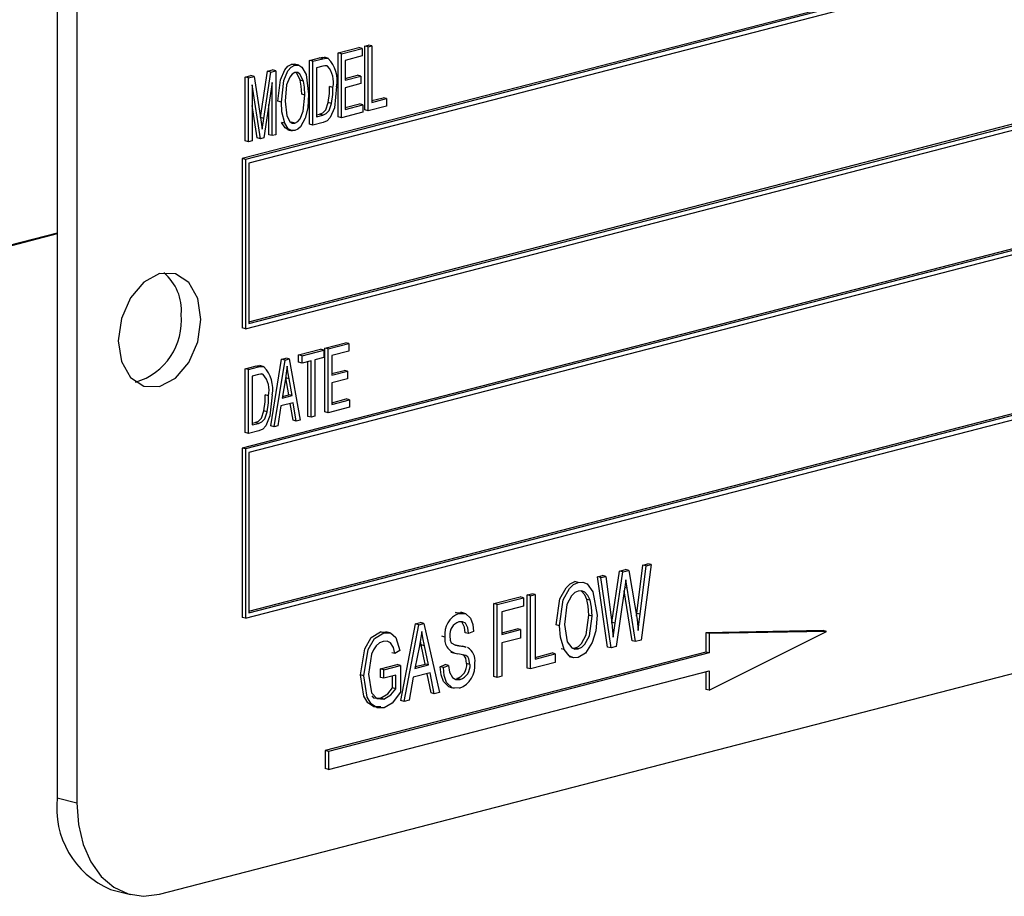
# Model space of a CAD drawing. Units: inches. Extents: x 4 to 84, y 4 to 63.
# Drawn here: x 58.5 to 59.6, y 49.1 to 50 of the extents above; entities that cross this region are included whole.
import ezdxf

# ---------------------------------------------------------------- set-up
doc = ezdxf.new("R2010")
doc.units = ezdxf.units.IN
doc.header["$LTSCALE"] = 8
doc.header["$MEASUREMENT"] = 0

msp = doc.modelspace()

# ---------------------------------------------------------------- linework, layer by layer
at = {"color": 7, "linetype": 'Continuous', "lineweight": 25}
for p, q in [((58.5435, 50.3953), (58.5435, 49.1879)), ((58.5646, 50.3899), (58.5646, 49.1825)), ((60.5092, 50.3293), (58.7414, 49.8718)), ((60.5127, 50.3284), (58.7449, 49.8709)), ((60.5092, 50.3227), (58.7485, 49.8669)), ((58.7449, 49.6898), (60.5127, 50.1473)), ((58.7485, 49.6973), (60.5056, 50.1521)), ((58.7485, 49.6955), (60.5092, 50.1512)), ((60.5092, 50.0195), (58.7414, 49.562)), ((60.5127, 50.0186), (58.7449, 49.5611)), ((60.5092, 50.0129), (58.7485, 49.5572)), ((58.8441, 49.9848), (58.8662, 49.9905)), ((58.8476, 49.9839), (58.8697, 49.9896)), ((58.8697, 49.9896), (58.8662, 49.9905)), ((58.8697, 49.9896), (58.8697, 49.9816)), ((58.8727, 49.9922), (58.8766, 49.9932)), ((58.8727, 49.9239), (58.8727, 49.9922)), ((58.8762, 49.9913), (58.8727, 49.9922)), ((58.8762, 49.9913), (58.8801, 49.9923)), ((58.8762, 49.9229), (58.8762, 49.9913)), ((58.8801, 49.9923), (58.8766, 49.9932)), ((58.8801, 49.9923), (58.8801, 49.9319)), ((58.8135, 49.9769), (58.8241, 49.9797)), ((58.8171, 49.976), (58.8277, 49.9787)), ((58.8277, 49.9787), (58.8241, 49.9797)), ((58.8337, 49.979), (58.8293, 49.9802)), ((58.8441, 49.9165), (58.8441, 49.9848)), ((58.8476, 49.9839), (58.8441, 49.9848)), ((58.8476, 49.9155), (58.8476, 49.9839)), ((58.8697, 49.9816), (58.8515, 49.9769)), ((58.7944, 49.9729), (58.7979, 49.9728)), ((58.7979, 49.9719), (58.7944, 49.9729)), ((58.8019, 49.9719), (58.7975, 49.973)), ((58.8135, 49.9085), (58.8135, 49.9769)), ((58.8171, 49.976), (58.8135, 49.9769)), ((58.8171, 49.9076), (58.8171, 49.976)), ((58.8276, 49.9707), (58.821, 49.969)), ((58.821, 49.969), (58.821, 49.9166)), ((58.8329, 49.9707), (58.831, 49.9712)), ((58.8515, 49.9769), (58.8515, 49.9556)), ((58.7446, 49.9591), (58.7507, 49.9607)), ((58.7446, 49.8907), (58.7446, 49.9591)), ((58.7482, 49.9582), (58.7446, 49.9591)), ((58.7482, 49.9582), (58.7542, 49.9597)), ((58.7482, 49.8898), (58.7482, 49.9582)), ((58.7542, 49.9597), (58.7507, 49.9607)), ((58.7542, 49.9597), (58.7614, 49.9132)), ((58.761, 49.9159), (58.7684, 49.9652)), ((58.7645, 49.9148), (58.7719, 49.9643)), ((58.7684, 49.9652), (58.7739, 49.9667)), ((58.7719, 49.9643), (58.7684, 49.9652)), ((58.7719, 49.9643), (58.7774, 49.9657)), ((58.7774, 49.9657), (58.7739, 49.9667)), ((58.7774, 49.9657), (58.7774, 49.8974)), ((58.8515, 49.9574), (58.8649, 49.9609)), ((58.8515, 49.9556), (58.8684, 49.96)), ((58.8684, 49.96), (58.8649, 49.9609)), ((58.8684, 49.96), (58.8684, 49.952)), ((58.7609, 49.8931), (58.7521, 49.9509)), ((58.7521, 49.9509), (58.7521, 49.8908)), ((58.7735, 49.9532), (58.7646, 49.8941)), ((58.7735, 49.8964), (58.7735, 49.9532)), ((58.807, 49.9548), (58.8035, 49.9557)), ((58.8385, 49.9478), (58.835, 49.9488)), ((58.8684, 49.952), (58.8515, 49.9476)), ((58.8515, 49.9476), (58.8515, 49.9245)), ((58.8086, 49.9398), (58.8051, 49.9407)), ((58.8801, 49.9338), (58.8922, 49.9369)), ((58.8801, 49.9319), (58.8957, 49.936)), ((58.8957, 49.936), (58.8922, 49.9369)), ((58.8957, 49.936), (58.8957, 49.928)), ((58.7573, 49.894), (58.7521, 49.9285)), ((58.77, 49.8973), (58.77, 49.9296)), ((58.7833, 49.9322), (58.7797, 49.9331)), ((58.837, 49.9308), (58.8335, 49.9317)), ((58.8515, 49.9264), (58.8668, 49.9303)), ((58.8515, 49.9245), (58.8704, 49.9294)), ((58.8704, 49.9294), (58.8668, 49.9303)), ((58.8704, 49.9294), (58.8704, 49.9214)), ((58.8957, 49.928), (58.8762, 49.9229)), ((58.7645, 49.9148), (58.761, 49.9157)), ((58.821, 49.9185), (58.8241, 49.9193)), ((58.821, 49.9166), (58.8277, 49.9184)), ((58.8277, 49.9184), (58.8241, 49.9193)), ((58.8476, 49.9155), (58.8441, 49.9165)), ((58.8704, 49.9214), (58.8476, 49.9155)), ((58.8762, 49.9229), (58.8727, 49.9239)), ((58.7614, 49.9132), (58.7628, 49.9034)), ((58.787, 49.9097), (58.7835, 49.9106)), ((58.7979, 49.9098), (58.7943, 49.9107)), ((58.8171, 49.9076), (58.8135, 49.9085)), ((58.8281, 49.9105), (58.8171, 49.9076)), ((58.7609, 49.8931), (58.7573, 49.894)), ((58.7646, 49.8941), (58.7609, 49.8931)), ((58.7735, 49.8964), (58.77, 49.8973)), ((58.7774, 49.8974), (58.7735, 49.8964)), ((58.7903, 49.9027), (58.7947, 49.9016)), ((58.7482, 49.8898), (58.7446, 49.8907)), ((58.7521, 49.8908), (58.7482, 49.8898)), ((58.7414, 49.8718), (58.7414, 49.6907)), ((58.7449, 49.8709), (58.7414, 49.8718)), ((58.7449, 49.8709), (58.7449, 49.6898)), ((58.7485, 49.8669), (58.7485, 49.6955)), ((58.7485, 49.3875), (60.5056, 49.8423)), ((58.7485, 49.3857), (60.5092, 49.8414)), ((58.7449, 49.38), (60.5127, 49.8375)), ((58.5435, 49.7921), (57.1293, 49.4261)), ((58.5435, 49.7912), (57.1293, 49.4251)), ((58.7449, 49.6898), (58.7414, 49.6907)), ((58.8298, 49.6691), (58.8519, 49.6748)), ((58.8333, 49.6682), (58.8554, 49.6739)), ((58.8554, 49.6739), (58.8519, 49.6748)), ((58.8554, 49.6739), (58.8554, 49.6659)), ((58.8018, 49.6619), (58.8252, 49.6679)), ((58.8054, 49.6609), (58.8288, 49.667)), ((58.8288, 49.667), (58.8252, 49.6679)), ((58.8288, 49.667), (58.8288, 49.659)), ((58.8298, 49.6007), (58.8298, 49.6691)), ((58.8333, 49.6682), (58.8298, 49.6691)), ((58.8333, 49.5998), (58.8333, 49.6682)), ((58.8554, 49.6659), (58.8372, 49.6612)), ((58.7719, 49.5857), (58.7836, 49.6571)), ((58.7755, 49.5848), (58.7872, 49.6562)), ((58.7836, 49.6571), (58.7882, 49.6583)), ((58.7872, 49.6562), (58.7836, 49.6571)), ((58.7872, 49.6562), (58.7917, 49.6574)), ((58.7917, 49.6574), (58.7882, 49.6583)), ((58.7917, 49.6574), (58.8034, 49.5921)), ((58.8018, 49.6539), (58.8018, 49.6619)), ((58.8054, 49.6609), (58.8018, 49.6619)), ((58.8054, 49.6529), (58.8018, 49.6539)), ((58.8054, 49.6529), (58.8054, 49.6609)), ((58.8151, 49.6555), (58.8054, 49.6529)), ((58.8116, 49.596), (58.8116, 49.6546)), ((58.8151, 49.5951), (58.8151, 49.6555)), ((58.8288, 49.659), (58.819, 49.6565)), ((58.819, 49.6565), (58.819, 49.5961)), ((58.8372, 49.6612), (58.8372, 49.6399)), ((58.7446, 49.647), (58.7552, 49.6498)), ((58.7446, 49.5787), (58.7446, 49.647)), ((58.7482, 49.6461), (58.7446, 49.647)), ((58.7482, 49.6461), (58.7588, 49.6489)), ((58.7482, 49.5778), (58.7482, 49.6461)), ((58.7588, 49.6489), (58.7552, 49.6498)), ((58.7648, 49.6491), (58.7604, 49.6503)), ((58.764, 49.6409), (58.7621, 49.6414)), ((58.8372, 49.6417), (58.8506, 49.6452)), ((58.8372, 49.6399), (58.8541, 49.6443)), ((58.8541, 49.6443), (58.8506, 49.6452)), ((58.8541, 49.6443), (58.8541, 49.6363)), ((58.7587, 49.6409), (58.7521, 49.6391)), ((58.7521, 49.6391), (58.7521, 49.5868)), ((58.7877, 49.6363), (58.7842, 49.6155)), ((58.7912, 49.6191), (58.7881, 49.6371)), ((58.7916, 49.6362), (58.7881, 49.6371)), ((58.7947, 49.6182), (58.7916, 49.6362)), ((58.8541, 49.6363), (58.8372, 49.6319)), ((58.8372, 49.6319), (58.8372, 49.6088)), ((58.7696, 49.618), (58.7661, 49.6189)), ((58.796, 49.6106), (58.7829, 49.6072)), ((58.7842, 49.6155), (58.7947, 49.6182)), ((58.7845, 49.6174), (58.7912, 49.6191)), ((58.7947, 49.6182), (58.7912, 49.6191)), ((58.7958, 49.5919), (58.7928, 49.6097)), ((58.7993, 49.591), (58.796, 49.6106)), ((58.8372, 49.6106), (58.8525, 49.6146)), ((58.8372, 49.6088), (58.8561, 49.6137)), ((58.8561, 49.6137), (58.8525, 49.6146)), ((58.8561, 49.6137), (58.8561, 49.6057)), ((58.7681, 49.6009), (58.7646, 49.6018)), ((58.7829, 49.6072), (58.7796, 49.5859)), ((58.8333, 49.5998), (58.8298, 49.6007)), ((58.8561, 49.6057), (58.8333, 49.5998)), ((58.7521, 49.5886), (58.7552, 49.5894)), ((58.7521, 49.5868), (58.7588, 49.5885)), ((58.7588, 49.5885), (58.7552, 49.5894)), ((58.7993, 49.591), (58.7958, 49.5919)), ((58.8034, 49.5921), (58.7993, 49.591)), ((58.8151, 49.5951), (58.8116, 49.596)), ((58.819, 49.5961), (58.8151, 49.5951)), ((58.653, 49.0846), (60.5975, 49.5879)), ((58.7482, 49.5778), (58.7446, 49.5787)), ((58.7592, 49.5806), (58.7482, 49.5778)), ((58.7755, 49.5848), (58.7719, 49.5857)), ((58.7796, 49.5859), (58.7755, 49.5848)), ((58.7414, 49.562), (58.7414, 49.3809)), ((58.7449, 49.5611), (58.7414, 49.562)), ((58.7449, 49.5611), (58.7449, 49.38)), ((58.7485, 49.5572), (58.7485, 49.3857)), ((59.137, 49.3756), (59.1452, 49.4305)), ((59.1452, 49.4305), (59.1516, 49.4322)), ((59.1488, 49.4296), (59.1452, 49.4305)), ((59.1488, 49.4296), (59.1551, 49.4312)), ((59.1551, 49.4312), (59.1516, 49.4322)), ((59.1551, 49.4312), (59.1617, 49.3934)), ((59.1637, 49.3851), (59.1701, 49.4369)), ((59.1673, 49.3842), (59.1736, 49.436)), ((59.1789, 49.4374), (59.1685, 49.3566)), ((59.1701, 49.4369), (59.1754, 49.4383)), ((59.1736, 49.436), (59.1701, 49.4369)), ((59.1736, 49.436), (59.1789, 49.4374)), ((59.1789, 49.4374), (59.1754, 49.4383)), ((59.1216, 49.4244), (59.1269, 49.4258)), ((59.1325, 49.3491), (59.1216, 49.4244)), ((59.1251, 49.4235), (59.1216, 49.4244)), ((59.1251, 49.4235), (59.1304, 49.4248)), ((59.1361, 49.3482), (59.1251, 49.4235)), ((59.1304, 49.4248), (59.1269, 49.4258)), ((59.1304, 49.4248), (59.1368, 49.3753)), ((59.1405, 49.3747), (59.1488, 49.4296)), ((59.1533, 49.4122), (59.1519, 49.421)), ((59.1011, 49.4183), (59.0975, 49.4192)), ((59.1506, 49.4115), (59.1415, 49.3496)), ((59.1588, 49.3559), (59.1503, 49.4093)), ((59.1533, 49.4122), (59.1508, 49.4128)), ((59.1623, 49.355), (59.1533, 49.4122)), ((59.0106, 49.3957), (59.0388, 49.403)), ((59.0141, 49.3947), (59.0423, 49.402)), ((59.0423, 49.402), (59.0388, 49.403)), ((59.0423, 49.402), (59.0423, 49.3929)), ((59.0462, 49.4049), (59.0514, 49.4062)), ((59.0462, 49.3267), (59.0462, 49.4049)), ((59.0498, 49.404), (59.0462, 49.4049)), ((59.0498, 49.404), (59.055, 49.4053)), ((59.0498, 49.3258), (59.0498, 49.404)), ((59.055, 49.4053), (59.0514, 49.4062)), ((59.055, 49.4053), (59.055, 49.3363)), ((59.1137, 49.3993), (59.1101, 49.4002)), ((59.0106, 49.3175), (59.0106, 49.3957)), ((59.0141, 49.3947), (59.0106, 49.3957)), ((59.0141, 49.3166), (59.0141, 49.3947)), ((59.0423, 49.3929), (59.0193, 49.387)), ((58.7449, 49.38), (58.7414, 49.3809)), ((58.9697, 49.3861), (58.9756, 49.3859)), ((58.9732, 49.3852), (58.9697, 49.3861)), ((58.9796, 49.3852), (58.9752, 49.3864)), ((59.0193, 49.387), (59.0193, 49.3626)), ((59.1159, 49.3822), (59.1123, 49.3831)), ((59.1634, 49.3823), (59.1637, 49.3851)), ((59.1673, 49.3842), (59.1637, 49.3851)), ((58.911, 49.2918), (58.9269, 49.374)), ((58.9146, 49.2908), (58.9304, 49.3731)), ((58.9269, 49.374), (58.9323, 49.3754)), ((58.9304, 49.3731), (58.9269, 49.374)), ((58.9304, 49.3731), (58.9359, 49.3745)), ((58.9359, 49.3745), (58.9323, 49.3754)), ((58.9359, 49.3745), (58.9525, 49.3006)), ((59.0193, 49.3644), (59.0358, 49.3687)), ((59.0193, 49.3626), (59.0394, 49.3678)), ((59.0394, 49.3678), (59.0358, 49.3687)), ((59.0394, 49.3678), (59.0394, 49.3587)), ((59.081, 49.3719), (59.0774, 49.3729)), ((59.1368, 49.3747), (59.137, 49.3756)), ((59.1405, 49.3747), (59.137, 49.3756)), ((59.1385, 49.3597), (59.1405, 49.3747)), ((58.8893, 49.3653), (58.8955, 49.3651)), ((58.8928, 49.3644), (58.8893, 49.3653)), ((58.8995, 49.3644), (58.8951, 49.3656)), ((58.9584, 49.3599), (58.9549, 49.3608)), ((58.9837, 49.3635), (58.9801, 49.3644)), ((58.9889, 49.3659), (58.9837, 49.3635)), ((59.0394, 49.3587), (59.0193, 49.3535)), ((59.1685, 49.3566), (59.1623, 49.355)), ((59.363, 49.3667), (59.2375, 49.3644)), ((59.2375, 49.3644), (59.2375, 49.3438)), ((59.2411, 49.3635), (59.2375, 49.3644)), ((59.3666, 49.3657), (59.2411, 49.3635)), ((59.2411, 49.303), (59.3666, 49.3657)), ((59.2411, 49.3635), (59.2411, 49.3429)), ((59.3666, 49.3657), (59.363, 49.3667)), ((58.9311, 49.3503), (58.9263, 49.3263)), ((58.9329, 49.3514), (58.9321, 49.3555)), ((58.9372, 49.331), (58.9329, 49.3514)), ((58.9364, 49.3504), (58.9329, 49.3514)), ((58.9407, 49.3301), (58.9364, 49.3504)), ((58.9688, 49.3515), (58.9699, 49.3513)), ((58.9734, 49.3504), (58.9699, 49.3513)), ((58.9812, 49.3491), (58.9768, 49.3502)), ((59.0193, 49.3535), (59.0193, 49.318)), ((59.0861, 49.3465), (59.0826, 49.3474)), ((59.095, 49.348), (59.0975, 49.3481)), ((59.101, 49.3472), (59.0975, 49.3481)), ((59.1361, 49.3482), (59.1325, 49.3491)), ((59.1415, 49.3496), (59.1361, 49.3482)), ((59.1623, 49.355), (59.1588, 49.3559)), ((59.2375, 49.3438), (58.8302, 49.2384)), ((59.2411, 49.3429), (58.8337, 49.2375)), ((58.9049, 49.3421), (58.9014, 49.343)), ((58.9101, 49.3455), (58.9049, 49.3421)), ((58.9647, 49.3438), (58.9691, 49.3426)), ((59.055, 49.3381), (59.073, 49.3428)), ((59.055, 49.3363), (59.0765, 49.3419)), ((59.0765, 49.3419), (59.073, 49.3428)), ((59.0765, 49.3419), (59.0765, 49.3328)), ((59.0912, 49.339), (59.0956, 49.3379)), ((59.2411, 49.3429), (59.2375, 49.3438)), ((58.8895, 49.3258), (58.9073, 49.3304)), ((58.8895, 49.3166), (58.8895, 49.3258)), ((58.893, 49.3248), (58.8895, 49.3258)), ((58.893, 49.3248), (58.9109, 49.3295)), ((58.893, 49.3157), (58.893, 49.3248)), ((58.9109, 49.3295), (58.9073, 49.3304)), ((58.9109, 49.3295), (58.9109, 49.3008)), ((58.9263, 49.3263), (58.9407, 49.3301)), ((58.9267, 49.3283), (58.9372, 49.331)), ((58.9407, 49.3301), (58.9372, 49.331)), ((58.9534, 49.3281), (58.9586, 49.3304)), ((58.9569, 49.3272), (58.9534, 49.3281)), ((58.9569, 49.3272), (58.9621, 49.3295)), ((58.9621, 49.3295), (58.9586, 49.3304)), ((58.9851, 49.3306), (58.9816, 49.3315)), ((59.0498, 49.3258), (59.0462, 49.3267)), ((59.0765, 49.3328), (59.0498, 49.3258)), ((58.8337, 49.2182), (59.2411, 49.3236)), ((58.8715, 49.3184), (58.8679, 49.3193)), ((58.893, 49.3157), (58.8895, 49.3166)), ((58.9057, 49.319), (58.893, 49.3157)), ((58.9021, 49.3056), (58.9021, 49.3181)), ((58.9057, 49.3046), (58.9057, 49.319)), ((58.9245, 49.3168), (58.92, 49.2923)), ((58.9425, 49.3214), (58.9245, 49.3168)), ((58.9435, 49.3002), (58.9393, 49.3206)), ((58.947, 49.2992), (58.9425, 49.3214)), ((58.9746, 49.3145), (58.9711, 49.3154)), ((59.0141, 49.3166), (59.0106, 49.3175)), ((59.0193, 49.318), (59.0141, 49.3166)), ((59.2375, 49.3227), (59.2375, 49.3039)), ((59.2411, 49.3236), (59.2411, 49.303)), ((58.9057, 49.3046), (58.9021, 49.3056)), ((58.9637, 49.3061), (58.9681, 49.305)), ((59.2411, 49.303), (59.2375, 49.3039)), ((58.8929, 49.2933), (58.8894, 49.2943)), ((58.947, 49.2992), (58.9435, 49.3002)), ((58.9525, 49.3006), (58.947, 49.2992)), ((58.9146, 49.2908), (58.911, 49.2918)), ((58.92, 49.2923), (58.9146, 49.2908)), ((58.8302, 49.2384), (58.8302, 49.2191)), ((58.8337, 49.2375), (58.8302, 49.2384)), ((58.8337, 49.2375), (58.8337, 49.2182)), ((58.8337, 49.2182), (58.8302, 49.2191)), ((58.5435, 49.1879), (58.5646, 49.1825)), ((58.6005, 49.0898), (58.6217, 49.0843))]:
    msp.add_line(p, q, dxfattribs=at)
at = {"color": 7, "linetype": 'Continuous', "lineweight": 25, "flags": 128}
for points in [[(58.8241, 49.9797), (58.8275, 49.9802), (58.8301, 49.9799)], [(58.8277, 49.9787), (58.8311, 49.9793), (58.8336, 49.979)], [(58.7797, 49.9331), (58.7823, 49.9561), (58.7869, 49.9667), (58.7903, 49.9707), (58.7944, 49.9729)], [(58.7833, 49.9322), (58.7859, 49.9552), (58.7904, 49.9658), (58.7939, 49.9698), (58.7979, 49.9719)], [(58.7979, 49.9719), (58.8019, 49.9719), (58.8053, 49.9697), (58.8098, 49.9617), (58.8125, 49.9406)], [(58.8319, 49.9709), (58.83, 49.9712), (58.8276, 49.9707)], [(58.7979, 49.9639), (58.7948, 49.9623), (58.7922, 49.9591), (58.7889, 49.9508), (58.7872, 49.9331)], [(58.807, 49.9548), (58.8032, 49.9623), (58.8008, 49.9639), (58.7979, 49.9639)], [(58.8035, 49.9557), (58.7997, 49.9633), (58.7986, 49.9639)], [(58.8051, 49.9407), (58.8046, 49.9493), (58.8035, 49.9557)], [(58.8086, 49.9398), (58.8082, 49.9484), (58.807, 49.9548)], [(58.8424, 49.9488), (58.84, 49.9262), (58.8357, 49.9158), (58.8322, 49.9123), (58.8281, 49.9105)], [(58.8335, 49.9317), (58.8347, 49.9413), (58.835, 49.9488)], [(58.837, 49.9308), (58.8383, 49.9404), (58.8385, 49.9478)], [(58.7979, 49.9098), (58.8009, 49.9114), (58.8035, 49.9145), (58.8068, 49.9225), (58.8086, 49.9398)], [(58.8125, 49.9406), (58.8115, 49.9262), (58.8088, 49.915)], [(58.787, 49.9097), (58.7839, 49.9217), (58.7833, 49.9322)], [(58.7872, 49.9331), (58.7891, 49.9174), (58.7925, 49.9115), (58.7949, 49.9098), (58.7979, 49.9098)], [(58.8241, 49.9193), (58.8277, 49.9208), (58.8309, 49.9241), (58.8335, 49.9317)], [(58.8277, 49.9184), (58.8313, 49.9199), (58.8344, 49.9232), (58.837, 49.9308)], [(58.8088, 49.915), (58.8037, 49.9057), (58.8009, 49.9032), (58.7979, 49.9018)], [(58.7628, 49.9034), (58.7637, 49.9098), (58.7645, 49.9148)], [(58.7907, 49.9027), (58.7905, 49.9027), (58.7872, 49.9047), (58.7835, 49.9106)], [(58.7979, 49.9018), (58.794, 49.9018), (58.7907, 49.9038), (58.787, 49.9097)], [(58.6972, 49.6997), (58.6938, 49.722), (58.6843, 49.7391), (58.6699, 49.7485), (58.653, 49.7487), (58.6361, 49.7397), (58.6218, 49.7229), (58.6122, 49.7008), (58.6088, 49.6769), (58.6122, 49.6546), (58.6218, 49.6375), (58.6361, 49.6282), (58.653, 49.6279), (58.6699, 49.6369), (58.6843, 49.6537), (58.6938, 49.6758), (58.6972, 49.6997)], [(58.7552, 49.6498), (58.7586, 49.6504), (58.7612, 49.6501)], [(58.763, 49.641), (58.7611, 49.6413), (58.7587, 49.6409)], [(58.7588, 49.6489), (58.7622, 49.6494), (58.7647, 49.6492)], [(58.7894, 49.6497), (58.7886, 49.6422), (58.7877, 49.6363)], [(58.7916, 49.6362), (58.7903, 49.6437), (58.7894, 49.6497)], [(58.7735, 49.6189), (58.7711, 49.5964), (58.7668, 49.5859), (58.7633, 49.5824), (58.7592, 49.5806)], [(58.7646, 49.6018), (58.7658, 49.6114), (58.7661, 49.6189)], [(58.7681, 49.6009), (58.7694, 49.6105), (58.7696, 49.618)], [(58.7552, 49.5894), (58.7588, 49.591), (58.762, 49.5942), (58.7646, 49.6018)], [(58.7588, 49.5885), (58.7624, 49.59), (58.7655, 49.5933), (58.7681, 49.6009)], [(59.1519, 49.421), (59.1512, 49.4157), (59.1506, 49.4115)], [(59.0774, 49.3729), (59.0815, 49.4007), (59.088, 49.4127), (59.0925, 49.4169), (59.0975, 49.4192)], [(59.081, 49.3719), (59.085, 49.3997), (59.0916, 49.4118), (59.0961, 49.416), (59.1011, 49.4183)], [(59.1011, 49.4091), (59.0973, 49.4074), (59.0938, 49.4041), (59.0889, 49.3947), (59.0862, 49.3732)], [(59.1011, 49.4183), (59.1059, 49.4185), (59.1104, 49.4167), (59.1168, 49.4083), (59.1211, 49.3833)], [(59.1137, 49.3993), (59.1114, 49.4043), (59.108, 49.4079), (59.1047, 49.4093), (59.1011, 49.4091)], [(59.1101, 49.4002), (59.1079, 49.4052), (59.1045, 49.4088)], [(59.1123, 49.3831), (59.1117, 49.393), (59.1101, 49.4002)], [(59.1159, 49.3822), (59.1152, 49.392), (59.1137, 49.3993)], [(59.1617, 49.3934), (59.164, 49.3785), (59.1653, 49.3667)], [(58.9732, 49.3852), (58.9803, 49.385), (58.9857, 49.3799), (58.9881, 49.3734), (58.9889, 49.3659)], [(59.0975, 49.3481), (59.1012, 49.3499), (59.1046, 49.3531), (59.1094, 49.3622), (59.1123, 49.3831)], [(59.101, 49.3472), (59.1047, 49.3489), (59.1081, 49.3521), (59.113, 49.3613), (59.1159, 49.3822)], [(59.1211, 49.3833), (59.1197, 49.3666), (59.1159, 49.3539)], [(59.1653, 49.3667), (59.1663, 49.3765), (59.1673, 49.3842)], [(58.9837, 49.3635), (58.9828, 49.3697), (58.9803, 49.3746), (58.9771, 49.3763), (58.9734, 49.3761)], [(58.9801, 49.3644), (58.9792, 49.3706), (58.9768, 49.3755)], [(59.0861, 49.3465), (59.0819, 49.3599), (59.081, 49.3719)], [(59.0862, 49.3732), (59.0893, 49.3546), (59.0941, 49.3484), (59.0974, 49.347), (59.101, 49.3472)], [(59.1368, 49.3753), (59.1378, 49.3666), (59.1385, 49.3597)], [(58.8679, 49.3193), (58.8725, 49.3474), (58.8795, 49.3593), (58.8893, 49.3653)], [(58.8715, 49.3184), (58.8761, 49.3465), (58.883, 49.3584), (58.8928, 49.3644)], [(58.8928, 49.3644), (58.9001, 49.3642), (58.9059, 49.3593), (58.9101, 49.3455)], [(58.9335, 49.3657), (58.9323, 49.3571), (58.9311, 49.3503)], [(58.9364, 49.3504), (58.9347, 49.359), (58.9335, 49.3657)], [(58.9636, 49.361), (58.964, 49.3565), (58.9652, 49.3535)], [(58.8923, 49.3551), (58.8885, 49.3535), (58.8849, 49.3505), (58.882, 49.3463), (58.8798, 49.3414), (58.8767, 49.3201)], [(58.9049, 49.3421), (58.9033, 49.3487), (58.9001, 49.3536), (58.8964, 49.3553), (58.8923, 49.3551)], [(58.9652, 49.3535), (58.9696, 49.351), (58.9734, 49.3504)], [(58.9699, 49.3513), (58.975, 49.3506), (58.9772, 49.35)], [(58.9734, 49.3504), (58.9785, 49.3497), (58.9808, 49.3491)], [(59.101, 49.3381), (59.096, 49.3378), (59.0914, 49.3398), (59.0861, 49.3465)], [(59.1159, 49.3539), (59.1087, 49.3426), (59.101, 49.3381)], [(58.9851, 49.3306), (58.9841, 49.3364), (58.9827, 49.3386), (58.9809, 49.34), (58.9722, 49.342)], [(58.9816, 49.3315), (58.9806, 49.3373), (58.9792, 49.3395), (58.9775, 49.3408)], [(58.9642, 49.3064), (58.9627, 49.3065), (58.9567, 49.3123), (58.9542, 49.3196), (58.9534, 49.3281)], [(58.9741, 49.3052), (58.9662, 49.3055), (58.9602, 49.3114), (58.9577, 49.3187), (58.9569, 49.3272)], [(58.9621, 49.3295), (58.9632, 49.3222), (58.9663, 49.3165), (58.9702, 49.3144), (58.9746, 49.3145)], [(58.8897, 49.2852), (58.8822, 49.2852), (58.876, 49.2893), (58.8716, 49.2965), (58.8679, 49.3193)], [(58.8932, 49.2843), (58.8858, 49.2843), (58.8795, 49.2883), (58.8751, 49.2956), (58.8715, 49.3184)], [(58.8767, 49.3201), (58.8799, 49.3002), (58.8854, 49.294), (58.8929, 49.2933)], [(58.8894, 49.2943), (58.8971, 49.2991), (58.9021, 49.3056)], [(58.8929, 49.2933), (58.9006, 49.2982), (58.9057, 49.3046)], [(58.88, 49.2971), (58.8818, 49.295), (58.8894, 49.2943)], [(58.9109, 49.3008), (58.9018, 49.2892), (58.8932, 49.2843)], [(58.5646, 49.1825), (58.5663, 49.1594), (58.5713, 49.138), (58.5795, 49.1192), (58.5905, 49.1038), (58.6039, 49.0922), (58.6192, 49.085), (58.6358, 49.0825), (58.653, 49.0846)]]:
    msp.add_lwpolyline(points, dxfattribs=at)
at = {"color": 7, "linetype": 'Continuous', "lineweight": 25}
for centre, radius, start, end in [((58.8088, 49.9554), 0.0342, 348.797, 43.6054), ((58.8125, 49.9536), 0.0266, 347.5698, 40.1336), ((58.6246, 49.7098), 0.0517, 354.9662, 50.3121), ((58.6077, 49.6984), 0.0687, 286.5797, 5.6947), ((58.7399, 49.6255), 0.0342, 348.797, 43.6054), ((58.7436, 49.6237), 0.0266, 347.5698, 40.1336), ((58.982, 49.363), 0.0238, 111.6987, 187.523), ((58.9779, 49.3624), 0.0144, 108.5576, 185.5701), ((58.9735, 49.3573), 0.0153, 170.2058, 265.0132), ((58.9751, 49.335), 0.0155, 349.3152, 61.6629), ((58.9661, 49.3302), 0.0156, 288.5668, 5.047), ((58.965, 49.329), 0.0255, 290.9132, 6.8689), ((58.9697, 49.3292), 0.0156, 288.5668, 5.047), ((58.6374, 49.1769), 0.0946, 173.3017, 247.056)]:
    msp.add_arc(centre, radius, start, end, dxfattribs=at)

doc.saveas('drawing.dxf')
